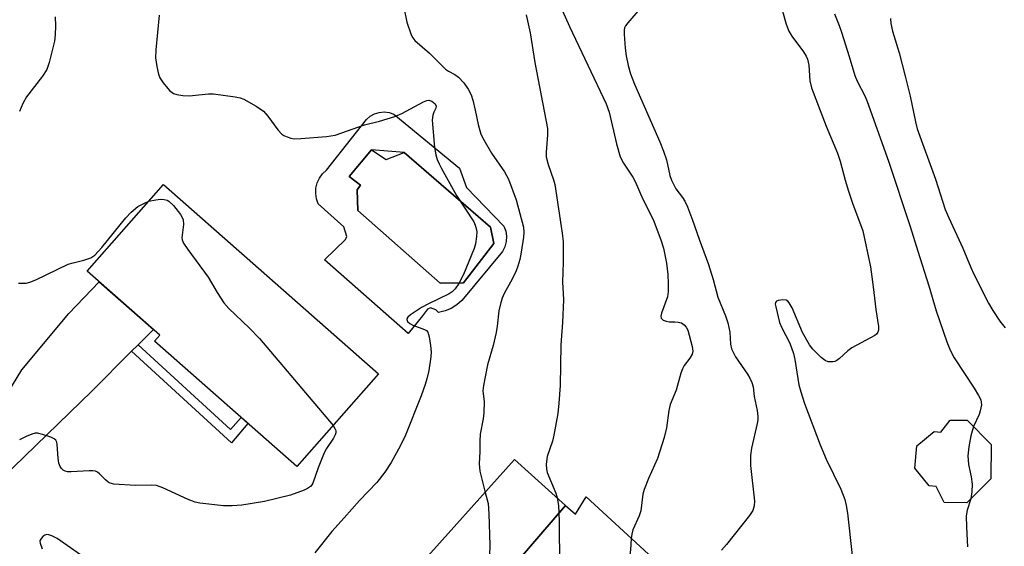
# Model space of a CAD drawing. Units: inches. Extents: x 1249770 to 1255770, y 577451 to 581451.
# Drawn here: x 1253017 to 1253243, y 579560 to 579680 of the extents above; entities that cross this region are included whole.
import ezdxf

# ---------------------------------------------------------------- set-up
doc = ezdxf.new("R2010")
doc.units = ezdxf.units.IN
doc.header["$MEASUREMENT"] = 0
for name, color, linetype in [('BLDG-Footprint', 5, 'Continuous'), ('CULTRL-Pad', 6, 'Continuous'), ('CULTRL-Swimming Pool in Ground', 4, 'Continuous'), ('TRANS-Driveway', 251, 'Continuous'), ('TRANS-Non Street Sidewalk', 7, 'Continuous'), ('Undefined', 1, 'Continuous')]:
    doc.layers.add(name, color=color, linetype=linetype)

msp = doc.modelspace()

# ---------------------------------------------------------------- linework, layer by layer
at = {"layer": 'BLDG-Footprint'}
for points, elevation in [([(1253099.4, 579599.22), (1253080.67, 579577.96), (1253048, 579606.75), (1253049.22, 579608.12), (1253032.53, 579622.83), (1253050.03, 579642.69)], 692.14), ([(1253234.47, 579588.62), (1253239.98, 579583.04), (1253239.93, 579575.19), (1253234.35, 579569.68), (1253229.22, 579569.71), (1253227.35, 579573.44), (1253225.73, 579573.59), (1253222.43, 579577.58), (1253222.92, 579582.73), (1253226.9, 579586.03), (1253228.45, 579585.88), (1253230.54, 579588.64)], 678.65), ([(1253142.33, 579569.07), (1253119.69, 579542.72), (1253107.4, 579553.76), (1253130.61, 579579.6)], 687.73), ([(1253161.36, 579557.87), (1253139.09, 579531.63), (1253124.48, 579544.76), (1253121.33, 579541.25), (1253119.69, 579542.72), (1253142.33, 579569.07), (1253144.57, 579567.06), (1253147.02, 579571.04)], 686.03)]:
    msp.add_lwpolyline(points, close=True, dxfattribs=dict(at, elevation=elevation))
at = {"layer": 'CULTRL-Pad'}
for points in [[(1253102.88, 579658.85, 0), (1253117.99, 579646.47, 0), (1253119.6, 579641.97, 0), (1253128.12, 579633.13, 0), (1253128.57, 579632, 0), (1253128.77, 579630.8, 0), (1253128.7, 579629.59, 0), (1253128.37, 579628.42, 0), (1253127.8, 579627.34, 0), (1253118.47, 579616.09, 0), (1253117.35, 579615.06, 0), (1253116.07, 579614.25, 0), (1253114.66, 579613.67, 0), (1253113.17, 579613.36, 0), (1253112.53, 579613.94, 0), (1253111.31, 579614.38, 0), (1253110.66, 579614.06, 0), (1253109.48, 579612.55, 0), (1253106.2, 579608.48, 0), (1253086.99, 579625.4, 0), (1253091.84, 579630.05, 0), (1253092.11, 579630.77, 0), (1253091.41, 579632.97, 0), (1253085.52, 579638.28, 0), (1253085.13, 579639.44, 0), (1253084.97, 579640.65, 0), (1253085.04, 579641.87, 0), (1253085.33, 579643.05, 0), (1253085.85, 579644.16, 0), (1253086.56, 579645.15, 0), (1253087.45, 579645.99, 0), (1253096.61, 579657.57, 0), (1253097.46, 579658.33, 0), (1253098.45, 579658.89, 0), (1253099.54, 579659.23, 0), (1253100.67, 579659.34, 0), (1253101.8, 579659.22, 0)], [(1253105.29, 579650.01, 0), (1253097.74, 579650.65, 0), (1253092.67, 579644.55, 0), (1253095.24, 579642.54, 0), (1253094.52, 579641.49, 0), (1253094.68, 579636.75, 0), (1253113.57, 579620.03, 0), (1253118.88, 579620.11, 0), (1253125.87, 579629.19, 0), (1253125.07, 579632.89, 0)]]:
    msp.add_polyline3d(points, close=True, dxfattribs=at)
at = {"layer": 'CULTRL-Swimming Pool in Ground'}
msp.add_lwpolyline([(1253105.29, 579650.01), (1253125.07, 579632.89), (1253125.87, 579629.19), (1253118.88, 579620.11), (1253113.57, 579620.03), (1253094.68, 579636.75), (1253094.52, 579641.49), (1253095.24, 579642.54), (1253092.67, 579644.55), (1253097.74, 579650.65), (1253101.11, 579648.4)], close=True, dxfattribs=at)
at = {"layer": 'TRANS-Driveway'}
msp.add_lwpolyline([(1253044.23, 579605.93), (1253042.74, 579604.45), (1253033.58, 579595.29), (1253013.03, 579575.33), (1253008.96, 579570.35), (1253007.98, 579568.51), (1253007.72, 579567), (1253007.72, 579564.71), (1253007.77, 579557.34), (1252988.69, 579574.12), (1252999.26, 579575.79), (1253001.29, 579577.1), (1253003.46, 579578.74), (1253008.31, 579585.1), (1253017.52, 579600.21), (1253028.33, 579613.06), (1253035.31, 579620.38), (1253047.73, 579609.43)], close=True, dxfattribs=at)
at = {"layer": 'TRANS-Non Street Sidewalk'}
msp.add_lwpolyline([(1253042.74, 579604.45), (1253044.23, 579605.93), (1253065.45, 579586.47), (1253067.84, 579589.27), (1253069.41, 579587.88), (1253065.63, 579583.46)], close=True, dxfattribs=at)
at = {"layer": 'Undefined'}
for points, elevation in [([(1253138.06, 579690.38), (1253143.21, 579678.92), (1253151.59, 579661.21), (1253152.28, 579659.28), (1253153.99, 579652.03), (1253154.81, 579649.03), (1253155.57, 579647.57), (1253157.71, 579644.35), (1253158.27, 579643.35), (1253160.06, 579639.36), (1253162.39, 579634.67), (1253164.19, 579630.03), (1253164.76, 579628.08), (1253165.47, 579624.68), (1253165.78, 579622.01), (1253165.87, 579619.92), (1253165.84, 579618.13), (1253165.7, 579616.95), (1253164.34, 579613.2), (1253164.2, 579612.45), (1253164.27, 579612.03), (1253164.7, 579611.6), (1253165.37, 579611.33), (1253166.11, 579611.21), (1253167.37, 579611.22), (1253168.18, 579611.14), (1253168.93, 579610.93), (1253169.54, 579610.52), (1253170.02, 579609.93), (1253170.36, 579609.26), (1253171.39, 579605.51), (1253171.52, 579604.47), (1253171.36, 579603.75), (1253170.86, 579602.85), (1253169.55, 579601.13), (1253169.13, 579600.43), (1253168.75, 579599.37), (1253167.71, 579595.51), (1253166.33, 579592.24), (1253166.02, 579590.88), (1253165.5, 579586.9), (1253164.92, 579584.62), (1253163.44, 579579.82), (1253161.35, 579575.24), (1253160.32, 579572.7), (1253160.06, 579571.64), (1253159.61, 579567.81), (1253159.21, 579566.7), (1253157.75, 579563.44), (1253157.48, 579562.44), (1253157.4, 579561.5)], 684), ([(1253191.28, 579685.48), (1253192.94, 579679.51), (1253193.52, 579677.86), (1253194.2, 579676.74), (1253196.91, 579673.14), (1253197.5, 579672.17), (1253197.82, 579671.42), (1253198.12, 579670.1), (1253198.37, 579666.5), (1253198.74, 579664.9), (1253202.11, 579656.05), (1253204.7, 579649.89), (1253205.31, 579648.05), (1253206.45, 579643.69), (1253207.24, 579641.19), (1253208.17, 579638.43), (1253210.52, 579632.09), (1253212.25, 579623.78), (1253212.92, 579619.18), (1253213.53, 579614.02), (1253214.11, 579610.14), (1253214.09, 579609.31), (1253213.96, 579608.8), (1253213.68, 579608.37), (1253213.27, 579608.02), (1253208, 579605.21), (1253207.09, 579604.51), (1253205.2, 579602.77), (1253204.54, 579602.28), (1253204.12, 579602.08), (1253203.62, 579601.98), (1253202.6, 579602.04), (1253201.86, 579602.32), (1253200.96, 579603.02), (1253199.08, 579604.88), (1253198.27, 579605.87), (1253196.7, 579608.77), (1253194.28, 579614.38), (1253193.6, 579615.57), (1253193.28, 579615.9), (1253192.91, 579616.13), (1253192.14, 579616.26), (1253191.1, 579616.11), (1253190.7, 579615.92), (1253190.49, 579615.63), (1253190.44, 579615.26), (1253190.53, 579614.59), (1253191.4, 579611.01), (1253191.93, 579609.77), (1253193.78, 579606.29), (1253194.63, 579603.91), (1253194.95, 579602.51), (1253195.82, 579596.74), (1253196.26, 579595.11), (1253197.13, 579592.42), (1253200.7, 579582.94), (1253202.12, 579579.71), (1253205.5, 579572.8), (1253206.39, 579570.45), (1253206.71, 579569.08), (1253206.97, 579567.31), (1253208.08, 579557.6)], 680), ([(1253105.23, 579683.29), (1253105.91, 579679.94), (1253106.87, 579677.01), (1253107.23, 579676.32), (1253107.69, 579675.73), (1253111.11, 579672.83), (1253114.75, 579669.18), (1253115.43, 579668.7), (1253116.91, 579667.93), (1253117.77, 579667.3), (1253118.96, 579665.98), (1253119.99, 579664.53), (1253120.64, 579663.23), (1253121.05, 579662.04), (1253121.6, 579659.73), (1253122.24, 579656.46), (1253122.89, 579654.23), (1253123.55, 579652.92), (1253125.32, 579649.86), (1253128.27, 579645.57), (1253129.18, 579643.93), (1253130.94, 579639.19), (1253132.66, 579632.87), (1253132.75, 579631.72), (1253132.67, 579630.57), (1253132.14, 579627.15), (1253131.79, 579625.51), (1253131.36, 579623.95), (1253130.94, 579622.88), (1253130.05, 579621.01), (1253128.23, 579617.67), (1253127.77, 579616.64), (1253127.43, 579615.61), (1253126.99, 579613.73), (1253126.64, 579610.17), (1253126.42, 579608.75), (1253125.7, 579605.73), (1253124.39, 579601.3), (1253123.44, 579596.61), (1253123.36, 579595.37), (1253123.62, 579592.85), (1253123.59, 579590.32), (1253123.43, 579588.94), (1253122.69, 579585.4), (1253122.61, 579583.77), (1253122.65, 579581.47), (1253122.46, 579578.58), (1253122.67, 579576.89), (1253123.84, 579572.06)], 688), ([(1253025.21, 579681.17), (1253025.28, 579679.11), (1253025.22, 579677.04), (1253025.06, 579675.58), (1253023.81, 579670.71), (1253023.26, 579669.09), (1253022.32, 579667.51), (1253018.64, 579662.79), (1253017.78, 579661.31), (1253016.97, 579659.44)], 692), ([(1253049.02, 579681.52), (1253048.31, 579673.55), (1253048.22, 579671.78), (1253048.52, 579669.74), (1253048.93, 579668.01), (1253049.2, 579667.17), (1253049.95, 579665.98), (1253051.46, 579664.27), (1253052.32, 579663.6), (1253053.1, 579663.34), (1253054.5, 579663.13), (1253055.94, 579663.06), (1253060.38, 579663.49), (1253061.56, 579663.51), (1253066.5, 579662.83), (1253067.63, 579662.58), (1253068.45, 579662.27), (1253071.28, 579660.65), (1253072.98, 579659.49), (1253073.96, 579658.39), (1253076.3, 579655.21), (1253077.19, 579654.26), (1253077.63, 579653.95), (1253078.4, 579653.59), (1253079.23, 579653.33), (1253080.08, 579653.19), (1253081.54, 579653.23), (1253087.42, 579653.7), (1253089.42, 579654.03), (1253096.14, 579656.36), (1253099.63, 579657.19), (1253103.15, 579658.26), (1253104.74, 579658.98), (1253109.7, 579661.68), (1253110.47, 579661.94), (1253110.97, 579662.01), (1253111.66, 579661.82), (1253112.4, 579661.2), (1253112.65, 579660.63), (1253112.56, 579660.2), (1253112.08, 579659.29), (1253111.82, 579658.59), (1253111.7, 579657.47), (1253112.24, 579651.2), (1253112.53, 579649.52), (1253112.84, 579648.45), (1253113.27, 579647.42), (1253113.81, 579646.37), (1253117.29, 579640.18), (1253121.24, 579634.11), (1253121.58, 579633.38), (1253121.81, 579632.61), (1253121.94, 579631.83), (1253121.9, 579630.74), (1253121.63, 579629.1), (1253121.32, 579628.01), (1253118.9, 579622.03), (1253117.79, 579619.98), (1253116.99, 579618.78), (1253116.3, 579618.09), (1253115.62, 579617.63), (1253110.84, 579615.32), (1253109.27, 579614.45), (1253106.74, 579612.8), (1253106.14, 579612.27), (1253105.92, 579611.89), (1253105.92, 579611.69), (1253106.05, 579611.29), (1253106.55, 579610.77), (1253107.27, 579610.41), (1253109.93, 579609.44), (1253110.37, 579609.16), (1253110.69, 579608.79), (1253111.03, 579607.78), (1253111.34, 579605.78), (1253111.45, 579604.33), (1253111.37, 579603.17), (1253110.9, 579600.01), (1253110.51, 579598.14), (1253110.12, 579596.82), (1253109.17, 579594.18), (1253105.59, 579585.18), (1253104.38, 579582.63), (1253102.31, 579578.89), (1253100.81, 579576.69), (1253099.02, 579574.33), (1253095.04, 579570.23), (1253091.51, 579566.2), (1253088.65, 579563.09), (1253084.75, 579558.17)], 690), ([(1253133.24, 579681.6), (1253134.2, 579677.47), (1253135.28, 579670.7), (1253138.14, 579655.52), (1253138.17, 579654.08), (1253137.83, 579650.12), (1253137.89, 579649.01), (1253138.35, 579647.31), (1253139.54, 579643.78), (1253139.81, 579642.67), (1253141.55, 579631.54), (1253141.75, 579629.52), (1253141.79, 579624.85), (1253141.61, 579620.32), (1253141.79, 579617.71), (1253141.8, 579616.26), (1253141.57, 579611.01), (1253141.21, 579605.92), (1253141.06, 579596.59), (1253140.8, 579592.52), (1253140.55, 579590.19), (1253139.65, 579585.18), (1253139.28, 579583.77), (1253138.09, 579580.27), (1253137.86, 579578.56), (1253137.91, 579577.42), (1253138.12, 579576.61), (1253140.05, 579571.84), (1253140.37, 579570.84)], 686), ([(1253158.92, 579682.43), (1253156.59, 579679.78), (1253156.09, 579679.09), (1253155.85, 579678.6), (1253155.74, 579678.06), (1253155.72, 579677.2), (1253155.96, 579673.95), (1253156.19, 579672.21), (1253156.67, 579669.97), (1253157.21, 579668.07), (1253158.14, 579665.7), (1253163.92, 579652.46), (1253164.77, 579650.34), (1253165.44, 579648.37), (1253166.26, 579644.73), (1253166.62, 579643.66), (1253167.64, 579641.66), (1253169.14, 579639.73), (1253169.67, 579638.89), (1253170.27, 579637.55), (1253171.44, 579634.52), (1253172.97, 579630.14), (1253175.13, 579624.35), (1253176.19, 579620.92), (1253177.27, 579616.84), (1253179.02, 579612.58), (1253179.58, 579610.98), (1253180.04, 579608.79), (1253180.16, 579606.06), (1253180.37, 579605), (1253181.3, 579603.16), (1253184.08, 579599.19), (1253184.63, 579598.27), (1253185.06, 579597.3), (1253185.33, 579596.27), (1253185.62, 579594.08), (1253186.26, 579590.85), (1253186.43, 579589.48), (1253186.41, 579588.69), (1253186.28, 579587.87), (1253184.94, 579582.21), (1253184.71, 579580.51), (1253184.77, 579578.22), (1253185.63, 579570.08), (1253185.6, 579568.95), (1253185.31, 579567.92), (1253184.54, 579566.73), (1253179.23, 579560.12), (1253178.08, 579558.81)], 682), ([(1253204, 579681.84), (1253205.1, 579679.19), (1253205.66, 579677.63), (1253207.41, 579672.04), (1253208.68, 579667.68), (1253209.23, 579666.39), (1253210.96, 579663.03), (1253211.53, 579661.72), (1253216.41, 579648.05), (1253221.41, 579633.07), (1253223.12, 579627.39), (1253225.66, 579619.46), (1253227.37, 579613.67), (1253229.76, 579606.57), (1253230.58, 579604.72), (1253231.5, 579602.92), (1253236.08, 579595.98), (1253237.1, 579594.28), (1253237.57, 579593.27), (1253237.7, 579592.72), (1253237.73, 579592.16), (1253237.48, 579590.74), (1253237.2, 579589.91), (1253235.91, 579587.15)], 678), ([(1253216.85, 579680.8), (1253216.94, 579679.65), (1253217.35, 579677.9), (1253218.83, 579672.91), (1253220.25, 579667.57), (1253221.37, 579662.92), (1253222.6, 579657.08), (1253223.02, 579655.43), (1253227.17, 579643.88), (1253229.45, 579636.92), (1253230.23, 579635.06), (1253233.5, 579628.12), (1253235.27, 579623.68), (1253235.99, 579622.11), (1253239.35, 579615.5), (1253240.37, 579613.75), (1253241.97, 579611.37), (1253243.16, 579609.77)], 676), ([(1253016.79, 579620.03), (1253018.51, 579620.03), (1253019.35, 579620.26), (1253020.72, 579620.83), (1253028.2, 579624.39), (1253029.3, 579624.75), (1253031.8, 579625.31), (1253033.35, 579625.86), (1253034.28, 579626.51), (1253035.93, 579628.2), (1253041.42, 579635.08), (1253042.6, 579636.32), (1253044.19, 579637.63), (1253045.5, 579638.36), (1253046.65, 579638.86)], 692), ([(1253046.65, 579638.86), (1253048.26, 579639.21), (1253049.39, 579639.31), (1253050.21, 579639.28), (1253050.89, 579639.09), (1253051.3, 579638.88), (1253052.31, 579637.9), (1253053.92, 579635.82), (1253054.36, 579635.1), (1253054.56, 579634.6), (1253054.62, 579633.54), (1253054.26, 579630.49), (1253054.32, 579629.96), (1253054.63, 579629.2), (1253055.6, 579627.76), (1253060.31, 579621.43), (1253062.37, 579617.9), (1253063.91, 579615.54), (1253065.06, 579614.24), (1253069.71, 579609.78), (1253072.06, 579607.37), (1253088.97, 579587.38)], 692), ([(1253088.97, 579587.38), (1253089.39, 579586.74), (1253089.57, 579586.25), (1253089.58, 579585.75), (1253089.45, 579585.24), (1253089.08, 579584.51), (1253087.47, 579582.12), (1253086.9, 579581.14), (1253085.51, 579577.7), (1253084.3, 579574.18), (1253084.07, 579573.77), (1253083.75, 579573.42), (1253083.1, 579572.97), (1253082.32, 579572.59), (1253079.2, 579571.39), (1253073.22, 579570), (1253068.06, 579569.15), (1253065.78, 579569), (1253063.79, 579568.96), (1253058.39, 579569.57), (1253057.3, 579569.85), (1253055.73, 579570.45), (1253049.86, 579573.12), (1253048.48, 579573.6), (1253047.36, 579573.7), (1253043.62, 579573.66), (1253038.64, 579573.98), (1253037.82, 579574.16), (1253037.34, 579574.41), (1253036.72, 579574.93), (1253035.36, 579576.34), (1253034.93, 579576.67), (1253034.41, 579576.9), (1253033.86, 579576.99), (1253033, 579577.01), (1253028.84, 579576.74), (1253028.01, 579576.8), (1253027.49, 579576.94), (1253027.01, 579577.19), (1253026.64, 579577.55), (1253026.36, 579578), (1253026.07, 579578.76), (1253025.88, 579579.89), (1253025.67, 579583.07), (1253025.56, 579583.59), (1253025.34, 579584.03), (1253024.97, 579584.35), (1253024.23, 579584.71), (1253022.28, 579585.35), (1253021.15, 579585.61), (1253020.6, 579585.63), (1253019.8, 579585.44), (1253018.5, 579584.88), (1253016.98, 579584.08)], 692), ([(1253235.91, 579587.15), (1253235.32, 579585.06), (1253234.88, 579582.48), (1253234.65, 579580.48), (1253234.76, 579578.49), (1253235.39, 579575.61), (1253235.58, 579573.92), (1253235.52, 579572.2), (1253235.28, 579570.59)], 678), ([(1253123.84, 579572.06), (1253124.54, 579569.47), (1253124.72, 579567.11), (1253124.93, 579559.95), (1253124.77, 579555.1), (1253124.86, 579544.42)], 688), ([(1253140.37, 579570.84), (1253140.65, 579569.01), (1253140.81, 579565.49), (1253141.02, 579544.74), (1253140.92, 579542.97), (1253140.18, 579539.26), (1253140.03, 579537.88), (1253140.21, 579527.46), (1253140.4, 579524.64)], 686), ([(1253235.28, 579570.59), (1253234.49, 579567.96), (1253234.27, 579566.65), (1253234.28, 579564.09), (1253234.51, 579559.58)], 678), ([(1253035.84, 579554.33), (1253025.64, 579561.47), (1253024.44, 579562.09), (1253023.72, 579562.32), (1253023.25, 579562.37), (1253022.8, 579562.26), (1253022.38, 579561.96), (1253022.02, 579561.57), (1253021.77, 579561.12), (1253021.71, 579560.87), (1253021.74, 579560.38), (1253022.23, 579559.09)], 690), ([(1253157.4, 579561.5), (1253157.23, 579558.9), (1253156.82, 579556.08), (1253156.32, 579554.4), (1253154.31, 579548.6), (1253154, 579547.48), (1253153.89, 579546.07), (1253154.05, 579543.77), (1253154.22, 579542.34), (1253154.44, 579541.18), (1253157.63, 579528.53), (1253158.57, 579523.54), (1253159.73, 579520.3), (1253161.57, 579513.52), (1253161.96, 579512.49), (1253162.48, 579511.49)], 684)]:
    msp.add_lwpolyline(points, dxfattribs=dict(at, elevation=elevation))

doc.saveas('drawing.dxf')
